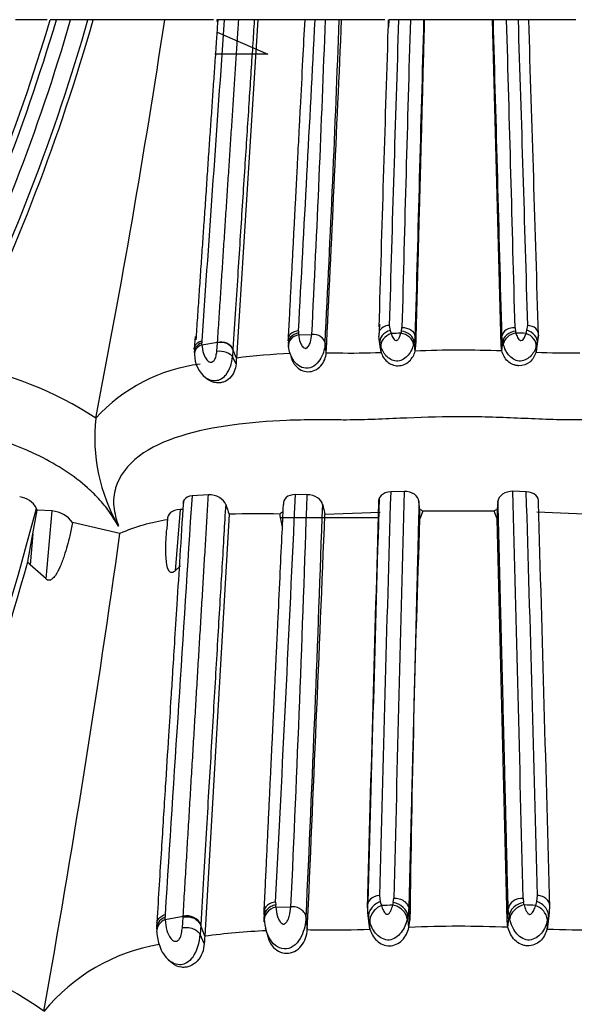
# Model space of a CAD drawing. Units: millimetres. Extents: x 0 to 778, y 0 to 1164.
# Drawn here: x 392 to 405, y 478 to 501 of the extents above; entities that cross this region are included whole.
import ezdxf
from ezdxf import colors
from ezdxf.entities.mleader import LeaderData, LeaderLine
from ezdxf.math import Vec2, Vec3

# ---------------------------------------------------------------- set-up
doc = ezdxf.new("R2010")
doc.units = ezdxf.units.MM
doc.layers.add('DV3_Défaut', color=7, linetype='Continuous')
doc.layers.add('Défaut', color=7, linetype='Continuous')

# ---------------------------------------------------------------- blocks, each defined once
blk = doc.blocks.new('_DOT')
at = {"color": 0}
blk.add_line((0, 0), (-1, 0), dxfattribs=at)
at = {"color": 0, "const_width": 0.333}
blk.add_lwpolyline([(-0.1665, 0, 1), (0.1665, 0, 1)], format="xyb", close=True, dxfattribs=at)
blk = doc.blocks.new('SE2')
at = {"layer": 'DV3_Défaut', "color": 7, "linetype": 'Continuous'}
for p, q in [((392.422, 500.508), (391.688, 500.508)), ((392.641, 500.508), (392.496, 500.508)), ((392.97, 500.508), (392.641, 500.508)), ((393.374, 500.508), (392.971, 500.508)), ((393.495, 500.508), (393.374, 500.508)), ((395.16, 500.508), (393.494, 500.508)), ((396.296, 500.508), (395.16, 500.508)), ((396.377, 500.508), (396.375, 500.47)), ((396.549, 500.508), (396.377, 500.508)), ((396.886, 500.508), (396.55, 500.508)), ((397.33, 500.508), (396.832, 492.629)), ((397.248, 500.508), (396.885, 500.508)), ((397.33, 500.508), (397.248, 500.508)), ((398.473, 500.508), (397.33, 500.508)), ((398.665, 500.508), (398.425, 500.508)), ((398.905, 500.508), (398.665, 500.508)), ((399.228, 500.508), (398.905, 500.508)), ((399.282, 500.508), (399.228, 500.508)), ((400.29, 500.508), (399.283, 500.508)), ((400.378, 500.509), (400.373, 500.345)), ((400.609, 500.508), (400.378, 500.508)), ((400.883, 500.508), (400.609, 500.508)), ((401.193, 500.508), (400.883, 500.508)), ((401.216, 500.508), (401.192, 500.508)), ((402.793, 500.508), (401.214, 500.508)), ((402.996, 492.926), (402.793, 500.508)), ((402.816, 500.508), (402.793, 500.508)), ((403.124, 500.508), (402.816, 500.508)), ((403.398, 500.508), (403.124, 500.508)), ((403.643, 500.508), (403.398, 500.508)), ((404.736, 500.508), (403.6, 500.508)), ((396.385, 500.225), (397.565, 499.708)), ((397.565, 499.708), (396.33, 499.708)), ((400.161, 493.423), (400.156, 493.252)), ((400.392, 493.39), (400.41, 493.274)), ((403.599, 493.276), (403.616, 493.39)), ((398.278, 493.268), (398.279, 493.215)), ((398.283, 493.171), (398.589, 493.179)), ((400.411, 493.274), (400.433, 493.201)), ((400.676, 493.257), (400.686, 493.34)), ((403.321, 493.336), (403.332, 493.258)), ((403.577, 493.204), (403.599, 493.276)), ((403.866, 493.161), (403.84, 492.978)), ((403.861, 493.068), (403.865, 493.211)), ((395.869, 493.13), (395.85, 492.854)), ((396.025, 493.033), (396.026, 492.988)), ((396.028, 492.939), (396.393, 493.003)), ((396.376, 492.79), (396.392, 492.987)), ((398.047, 492.898), (398.043, 492.943)), ((398.924, 492.766), (398.899, 492.981)), ((400.148, 493.07), (400.178, 492.854)), ((400.17, 492.975), (400.156, 493.072)), ((400.197, 492.887), (400.17, 492.975)), ((400.2, 492.762), (400.17, 492.975)), ((400.973, 493.006), (400.959, 492.948)), ((400.991, 493.138), (400.973, 493.006)), ((400.995, 492.793), (400.973, 493.006)), ((401.013, 492.926), (400.991, 493.138)), ((402.996, 492.926), (403.017, 493.138)), ((403.013, 492.796), (403.034, 493.008)), ((403.034, 493.008), (403.017, 493.138)), ((403.048, 492.952), (403.034, 493.008)), ((403.81, 492.764), (403.84, 492.978)), ((403.84, 492.978), (403.814, 492.892)), ((403.831, 492.855), (403.861, 493.07)), ((396.75, 492.832), (396.738, 492.66)), ((396.832, 492.629), (396.75, 492.832)), ((400.186, 492.856), (400.2, 492.762)), ((400.995, 492.793), (401.013, 492.926)), ((403.013, 492.796), (402.996, 492.926)), ((403.823, 492.856), (403.81, 492.764)), ((396.823, 492.495), (396.738, 492.66)), ((398.1, 492.691), (398.109, 492.628)), ((396.125, 492.164), (396.17, 492.132)), ((393.554, 491.231), (393.554, 491.229)), ((400.736, 489.524), (400.425, 489.513)), ((403.583, 489.516), (403.271, 489.526)), ((396.181, 489.446), (395.797, 489.421)), ((398.478, 489.446), (398.207, 489.448)), ((401.102, 489.098), (401.084, 489.293)), ((402.924, 489.295), (402.907, 489.099)), ((392.092, 488.537), (392.189, 489.083)), ((392.189, 489.083), (392.173, 489.128)), ((392.539, 489.068), (392.189, 489.083)), ((392.397, 487.484), (392.539, 489.068)), ((395.521, 489.101), (395.407, 487.677)), ((395.583, 489.1), (395.521, 489.101)), ((400.178, 489.034), (398.893, 488.985)), ((401.1, 488.883), (401.102, 489.098)), ((401.177, 489.065), (401.1, 488.883)), ((402.833, 489.066), (401.177, 489.065)), ((402.908, 488.888), (402.833, 489.066)), ((402.907, 489.099), (402.908, 488.888)), ((405.117, 488.988), (403.827, 489.037)), ((394.119, 488.545), (393.015, 488.802)), ((395.228, 488.903), (395.208, 488.646)), ((396.661, 488.993), (396.093, 479.16)), ((400.121, 488.908), (397.853, 488.908)), ((403.138, 479.531), (402.908, 488.888)), ((391.975, 487.891), (392.092, 488.537)), ((392.092, 488.537), (392.03, 487.815)), ((392.397, 487.484), (392.03, 487.815)), ((395.528, 487.79), (395.407, 487.677)), ((400.162, 480.111), (400.182, 479.966)), ((403.827, 479.968), (403.847, 480.111)), ((397.745, 479.957), (397.747, 479.891)), ((400.183, 479.966), (400.208, 479.874)), ((400.486, 479.944), (400.498, 480.048)), ((403.509, 480.044), (403.521, 479.946)), ((403.802, 479.877), (403.826, 479.968)), ((404.126, 479.708), (404.131, 479.886)), ((395.171, 479.665), (395.172, 479.608)), ((395.175, 479.547), (395.591, 479.626)), ((395.59, 479.607), (395.591, 479.626)), ((397.751, 479.837), (398.101, 479.846)), ((399.883, 479.71), (399.917, 479.441)), ((399.908, 479.592), (399.892, 479.713)), ((400.826, 479.63), (400.81, 479.558)), ((400.847, 479.795), (400.826, 479.63)), ((400.851, 479.365), (400.826, 479.63)), ((400.871, 479.531), (400.847, 479.795)), ((403.138, 479.531), (403.161, 479.795)), ((403.157, 479.368), (403.181, 479.633)), ((403.181, 479.633), (403.161, 479.795)), ((403.197, 479.563), (403.181, 479.633)), ((404.092, 479.442), (404.126, 479.711)), ((404.118, 479.72), (404.102, 479.596)), ((395.572, 479.36), (395.59, 479.607)), ((396, 479.414), (395.985, 479.199)), ((396.001, 479.433), (396, 479.414)), ((396.093, 479.16), (396, 479.414)), ((397.481, 479.496), (397.477, 479.552)), ((398.484, 479.331), (398.456, 479.599)), ((399.942, 479.325), (399.908, 479.592)), ((399.939, 479.482), (399.908, 479.592)), ((399.927, 479.443), (399.942, 479.325)), ((400.851, 479.365), (400.871, 479.531)), ((403.157, 479.368), (403.138, 479.531)), ((404.068, 479.329), (404.102, 479.596)), ((404.083, 479.443), (404.068, 479.329)), ((404.102, 479.596), (404.072, 479.487)), ((396.083, 478.992), (395.985, 479.199)), ((397.543, 479.237), (397.585, 479.071)), ((395.285, 478.578), (395.336, 478.539))]:
    blk.add_line(p, q, dxfattribs=at)
for centre, radius, start, end in [((347.462, 513.914), 46.985, 333.5185, 343.4224), ((347.498, 513.974), 47.109, 333.5611, 343.3905), ((347.631, 513.715), 47.224, 334.0692, 343.7593), ((347.366, 513.746), 47.875, 334.0448, 343.9477), ((347.266, 513.672), 48.067, 333.9955, 344.1049), ((179.6, 533.036), 218.001, 348.94428, 351.41881), ((6882.992, 41.651), 6502.653, 175.9535818, 176.0196023), ((-2878.549, 672.384), 3281.718, 356.871243, 356.997833), ((-135.269, 519.903), 534.526, 357.13426, 357.92061), ((-234.577, 524.463), 634.257, 357.154803, 357.835469), ((-1425.3, 581.152), 1826.364, 357.22572, 357.469232), ((3429.573, 403.882), 3030.746, 178.173003, 178.177275), ((1853.962, 452.68), 1454.14, 178.115159, 178.395731), ((3332.96, 416.446), 2933.282, 178.357802, 178.497872), ((7236.02, 310.21), 6837.476, 178.4051647, 178.4669469), ((-6946.711, 296.188), 7352.366, 1.5349784, 1.592434), ((-2692.367, 411.939), 3096.758, 1.506186, 1.63892), ((-1175.109, 448.652), 1579.359, 1.623232, 1.881565), ((-2847.363, 396.823), 3252.656, 1.697246, 1.826729), ((3429.573, 403.882), 3030.746, 178.177275, 178.308432), ((393.49, 492.786), 4.809, 4.5913, 5.1127), ((404.158, 403.553), 89.725, 92.23172, 92.37916), ((405.617, 491.965), 5.108, 165.3475, 165.8871), ((400.795, 492.588), 2.624, 13.78, 14.809), ((400.646, 422.047), 71.217, 87.64109, 87.82927), ((390.83, 492.675), 5.205, 2.9119, 3.4494), ((398.664, 493.068), 0.618, 174.3794, 183.2709), ((396.455, 492.83), 0.603, 174.4463, 182.6888), ((396.572, 492.727), 0.719, 181.1577, 230.879), ((398.441, 492.867), 2.588, 181.122, 182.4926), ((398.715, 477.4), 15.346, 92.3417, 97.0474), ((399.152, 497.91), 5.161, 267.4609, 270.3365), ((399.482, 509.534), 16.787, 268.9741, 272.4494), ((402.032, 467.517), 25.297, 87.7779, 92.3501), ((404.685, 515.569), 22.821, 267.8023, 270.3563), ((388.815, 483.913), 8.719, 57.0759, 79.5388), ((396.492, 488.531), 3.989, 97.2863, 137.4321), ((395.916, 492.711), 0.823, 324.6353, 356.4582), ((399.253, 492.409), 2.432, 174.7991, 177.9656), ((397.723, 490.791), 4.192, 174.0006, 209.7592), ((2452.289, 427.471), 2052.802, 178.268071, 178.530605), ((4611.132, 378.941), 4211.847, 178.495524, 178.624474), ((-4010.079, 373.822), 4414.866, 1.378675, 1.501773), ((-1834.694, 421.996), 2239.295, 1.487119, 1.727859), ((391.743, 488.916), 0.48, 26.1937, 85.1585), ((9459, -97.049), 9082.158, 176.2976147, 176.359288), ((-1841.532, 593.742), 2242.166, 357.091119, 357.333924), ((-351.355, 514.156), 750.241, 357.378843, 358.11251), ((4594.935, 366.755), 4196.581, 178.32716, 178.456081), ((3601.293, 395.133), 3202.524, 178.313847, 178.482581), ((-4098.935, 357.792), 4504.72, 1.552316, 1.672458), ((330.752, 505.144), 63.475, 336.037, 345.38489), ((392.486, 488.415), 0.655, 36.1284, 85.3716), ((425.11, 499.241), 30.238, 199.3559, 199.8109), ((398.061, 488.76), 0.321, 116.4083, 133.0294), ((-417.782, 517.066), 817.097, 357.371828, 358.04684), ((409.166, 491.416), 10.557, 192.0226, 193.3123), ((400.953, 488.655), 0.467, 61.3514, 71.4448), ((403.057, 488.653), 0.47, 108.5674, 118.4439), ((395.892, 484.443), 4.469, 98.5408, 113.3783), ((397.278, 467.328), 21.674, 88.5106, 91.6319), ((399.206, 489.111), 1.369, 184.9099, 197.6549), ((-2184.786, 593.578), 2585.794, 357.467349, 357.681798), ((835.379, 473.609), 434.549, 177.98562, 179.2191), ((95.09, 530.429), 301.948, 349.88735, 352.02659), ((331.176, 504.815), 63.11, 335.97399, 344.43837), ((392.22, 488.032), 0.288, 210.7965, 228.7996), ((391.205, 479.356), 6.564, 4.1992, 4.6765), ((401.033, 479.776), 1.152, 171.9093, 183.2547), ((404.452, 386.502), 93.468, 92.44042, 92.6022), ((407.165, 478.347), 6.868, 166.5556, 167.0546), ((400.089, 479.116), 3.531, 12.6379, 13.589), ((400.459, 405.698), 74.255, 87.41996, 87.62625), ((398.328, 479.708), 0.846, 174.8761, 182.9828), ((401.336, 479.82), 3.855, 182.0338, 183.0977), ((395.796, 479.41), 0.823, 174.9251, 182.4533), ((388.072, 479.217), 7.11, 2.6627, 3.1544), ((398.599, 479.614), 1.123, 182.9473, 196.5328), ((397.739, 479.435), 2.764, 180.8583, 182.46), ((394.895, 479.257), 1.092, 327.2721, 356.9346), ((398.246, 463.237), 16.068, 92.5623, 97.7025), ((398.744, 484.703), 5.394, 267.223, 270.368), ((399.118, 497.148), 17.842, 268.9098, 272.647), ((402.036, 452.956), 26.436, 87.5696, 92.5703), ((405.068, 503.157), 23.849, 267.5964, 270.3895), ((386.835, 469.673), 9.501, 54.5402, 78.4327), ((395.785, 474.577), 4.455, 99.7043, 140.511), ((399.4, 478.885), 3.318, 175.242, 178.1415)]:
    blk.add_arc(centre, radius, start, end, dxfattribs=at)
for centre, major_axis, ratio, start_param, end_param in [((400.421, 493.178), (0.28, -0.014), 0.760114, 1.711982, 2.853744), ((398.321, 492.957), (0.276, 0.054), 0.77561, 1.558402, 3.161985), ((400.438, 493.061), (-0.25, -0.141), 0.725686, 4.428926, 6.00312), ((400.461, 492.987), (0.242, 0.157), 0.71352, 1.244619, 2.847608), ((400.689, 492.996), (-0.256, 0.127), 0.692137, 3.544055, 5.140371), ((400.701, 493.043), (-0.261, 0.113), 0.705918, 3.519846, 5.104316), ((403.296, 493.123), (0.28, 0.004), 0.763119, 1.469264, 3.055327), ((403.306, 493.045), (-0.261, -0.112), 0.708047, 4.325453, 5.910462), ((403.318, 492.999), (-0.256, -0.125), 0.694885, 4.291074, 5.88739), ((403.549, 492.99), (0.244, -0.154), 0.715596, 0.288054, 1.891101), ((396.13, 492.787), (0.277, 0.043), 0.78957, 1.830722, 3.172659), ((396.132, 492.738), (0.278, 0.038), 0.789642, 1.842802, 3.0861), ((396.483, 492.772), (-0.28, 0.013), 0.812926, 3.476816, 5.080564), ((396.484, 492.788), (-0.278, 0.035), 0.736046, 3.536699, 5.141349), ((400.195, 479.845), (0.319, -0.024), 0.830816, 1.736059, 3.311984), ((400.215, 479.699), (-0.267, -0.205), 0.751793, 4.294402, 5.868596), ((400.241, 479.607), (0.258, 0.222), 0.731981, 1.114164, 2.717152), ((400.502, 479.618), (-0.279, 0.183), 0.724358, 3.654177, 5.250493), ((400.515, 479.677), (-0.286, 0.166), 0.744711, 3.630392, 5.214862), ((403.481, 479.777), (0.32, 0.007), 0.83461, 1.461868, 3.047931), ((403.492, 479.679), (-0.287, -0.165), 0.747502, 4.214527, 5.799536), ((403.506, 479.622), (-0.28, -0.18), 0.72808, 4.180413, 5.776729), ((403.77, 479.61), (0.26, -0.219), 0.735321, 0.419319, 2.022365), ((395.696, 479.371), (-0.317, 0.051), 0.821208, 3.573414, 5.177162), ((397.795, 479.569), (-0.309, -0.093), 0.839904, 4.602981, 6.206563), ((395.291, 479.357), (0.312, 0.078), 0.857805, 1.741685, 3.083322), ((395.293, 479.296), (0.314, 0.07), 0.859049, 1.762575, 3.005824)]:
    blk.add_ellipse(centre, major_axis=major_axis, ratio=ratio, start_param=start_param, end_param=end_param, dxfattribs=at)
for points, knots in [([(396.392, 492.989), (396.404, 493.178), (396.427, 493.525), (396.461, 494.051), (396.495, 494.573), (396.529, 495.093), (396.563, 495.609), (396.597, 496.122), (396.63, 496.63), (396.664, 497.134), (396.696, 497.633), (396.729, 498.126), (396.761, 498.614), (396.793, 499.097), (396.824, 499.572), (396.855, 500.042), (396.875, 500.353), (396.885, 500.508)], [0, 0, 0, 0, 0.074748, 0.148368, 0.220852, 0.292196, 0.362394, 0.431438, 0.499323, 0.566044, 0.631594, 0.695968, 0.75916, 0.821164, 0.881976, 0.941589, 1, 1, 1, 1]), ([(397.248, 500.508), (397.234, 500.303), (397.207, 499.876), (397.164, 499.226), (397.12, 498.535), (397.073, 497.814), (397.023, 497.054), (396.973, 496.272), (396.92, 495.465), (396.866, 494.63), (396.81, 493.75), (396.771, 493.157), (396.751, 492.835)], [0, 0, 0, 0, 0.07587, 0.158234, 0.243338, 0.336792, 0.433038, 0.536431, 0.641766, 0.752078, 0.871329, 1, 1, 1, 1]), ([(398.04, 493.029), (398.049, 493.209), (398.068, 493.556), (398.094, 494.067), (398.12, 494.562), (398.145, 495.04), (398.169, 495.502), (398.192, 495.94), (398.214, 496.361), (398.235, 496.766), (398.255, 497.147), (398.273, 497.499), (398.29, 497.834), (398.307, 498.151), (398.337, 498.73), (398.377, 499.508), (398.413, 500.197), (398.429, 500.508)], [0, 0, 0, 0, 0.076977, 0.148867, 0.215848, 0.283842, 0.346938, 0.405364, 0.462077, 0.517128, 0.567641, 0.61384, 0.656317, 0.699439, 0.738297, 0.881973, 1, 1, 1, 1]), ([(401.013, 492.926), (401.026, 493.423), (401.04, 493.939), (401.058, 494.606), (401.061, 494.731), (401.068, 494.994), (401.072, 495.126), (401.082, 495.527), (401.09, 495.799), (401.099, 496.145), (401.101, 496.207), (401.104, 496.339), (401.106, 496.405), (401.111, 496.604), (401.115, 496.739), (401.126, 497.145), (401.133, 497.421), (401.156, 498.264), (401.171, 498.846), (401.19, 499.523), (401.191, 499.586), (401.195, 499.726), (401.197, 499.796), (401.203, 500.008), (401.206, 500.15), (401.212, 500.365), (401.214, 500.436), (401.214, 500.508)], [0, 0, 0, 0, 0.216275, 0.216275, 0.270343, 0.270343, 0.324412, 0.324412, 0.43255, 0.43255, 0.459584, 0.459584, 0.486618, 0.486618, 0.540687, 0.540687, 0.648824, 0.648824, 0.865099, 0.865099, 0.892133, 0.892133, 0.919168, 0.919168, 0.973236, 0.973236, 1, 1, 1, 1]), ([(395.894, 493.053), (395.9, 493.137), (395.918, 493.4), (395.948, 493.84), (395.984, 494.369), (396.019, 494.889), (396.054, 495.4), (396.09, 495.918), (396.126, 496.445), (396.162, 496.981), (396.198, 497.506), (396.233, 498.018), (396.268, 498.518), (396.301, 499.01), (396.335, 499.506), (396.368, 499.973), (396.388, 500.277), (396.398, 500.41)], [0, 0, 0, 0, 0.0368928, 0.1140581, 0.1891021, 0.2620646, 0.3329832, 0.4018939, 0.4763269, 0.5490856, 0.6196064, 0.6879346, 0.7541162, 0.8181972, 0.8820862, 0.9485491, 1, 1, 1, 1]), ([(403.866, 493.161), (403.873, 493.211), (403.854, 493.271), (403.757, 493.361), (403.682, 493.386), (403.616, 493.39)], [0, 0, 0, 0, 0.5, 0.5, 1, 1, 1, 1]), ([(398.279, 493.215), (398.214, 493.203), (398.14, 493.168), (398.047, 493.062), (398.032, 492.996), (398.043, 492.943)], [0, 0, 0, 0, 0.5, 0.5, 1, 1, 1, 1]), ([(398.278, 493.268), (398.211, 493.263), (398.137, 493.236), (398.073, 493.171), (398.059, 493.15), (398.05, 493.129)], [0, 0, 0, 0, 0.717579, 0.717579, 1, 1, 1, 1]), ([(398.283, 493.171), (398.29, 493.113), (398.301, 493.026), (398.352, 492.918), (398.399, 492.86), (398.437, 492.856), (398.445, 492.856), (398.46, 492.86), (398.487, 492.876), (398.525, 492.924), (398.569, 493.032), (398.581, 493.12), (398.589, 493.179)], [0, 0, 0, 0, 0.252774, 0.377666, 0.497994, 0.50535, 0.512617, 0.52728, 0.557636, 0.619826, 0.74703, 1, 1, 1, 1]), ([(398.899, 492.98), (398.893, 493.03), (398.858, 493.088), (398.736, 493.167), (398.655, 493.183), (398.589, 493.179)], [0, 0, 0, 0, 0.5, 0.5, 1, 1, 1, 1]), ([(400.156, 493.252), (400.155, 493.239), (400.153, 493.216), (400.147, 493.17), (400.143, 493.12), (400.146, 493.089), (400.148, 493.07)], [0, 0, 0, 0, 0.202994, 0.429451, 0.69487, 1, 1, 1, 1]), ([(400.433, 493.201), (400.444, 493.171), (400.466, 493.114), (400.512, 493.042), (400.553, 493.038), (400.558, 493.039), (400.566, 493.041), (400.582, 493.049), (400.606, 493.073), (400.639, 493.129), (400.654, 493.177), (400.664, 493.21)], [0, 0, 0, 0, 0.254532, 0.497334, 0.504755, 0.512104, 0.526961, 0.557568, 0.619499, 0.745777, 1, 1, 1, 1]), ([(400.686, 493.34), (400.753, 493.343), (400.833, 493.326), (400.952, 493.247), (400.986, 493.188), (400.991, 493.138)], [0, 0, 0, 0, 0.5, 0.5, 1, 1, 1, 1]), ([(403.343, 493.213), (403.353, 493.179), (403.368, 493.129), (403.402, 493.072), (403.427, 493.048), (403.443, 493.039), (403.452, 493.037), (403.456, 493.037), (403.498, 493.043), (403.544, 493.115), (403.566, 493.174), (403.577, 493.204)], [0, 0, 0, 0, 0.255641, 0.3826, 0.444812, 0.475414, 0.490307, 0.497713, 0.505219, 0.747798, 1, 1, 1, 1]), ([(403.84, 492.978), (403.847, 493.032), (403.829, 493.1), (403.735, 493.215), (403.662, 493.258), (403.599, 493.276)], [0, 0, 0, 0, 0.5, 0.5, 1, 1, 1, 1]), ([(395.851, 492.831), (395.848, 492.862), (395.854, 492.895), (395.885, 492.952), (395.908, 492.976), (395.963, 493.013), (395.994, 493.026), (396.025, 493.033)], [0, 0, 0, 0, 0.35717, 0.35717, 0.678585, 0.678585, 1, 1, 1, 1]), ([(396.028, 492.939), (396.035, 492.871), (396.047, 492.75), (396.117, 492.606), (396.193, 492.539), (396.239, 492.535), (396.256, 492.537), (396.282, 492.545), (396.333, 492.589), (396.361, 492.684), (396.371, 492.754), (396.376, 492.79)], [0, 0, 0, 0, 0.282046, 0.500048, 0.61943, 0.648943, 0.663799, 0.678732, 0.739774, 0.869835, 1, 1, 1, 1]), ([(398.899, 492.98), (398.892, 492.923), (398.879, 492.812), (398.81, 492.628), (398.689, 492.464), (398.502, 492.371), (398.302, 492.42), (398.17, 492.55), (398.108, 492.664), (398.087, 492.724), (398.083, 492.737)], [0, 0, 0, 0, 0.150913, 0.292408, 0.436209, 0.571655, 0.705704, 0.846575, 0.966925, 1, 1, 1, 1]), ([(400.959, 492.948), (400.945, 492.904), (400.916, 492.821), (400.84, 492.696), (400.733, 492.597), (400.548, 492.529), (400.304, 492.65), (400.233, 492.806), (400.197, 492.887)], [0, 0, 0, 0, 0.13587, 0.260407, 0.386224, 0.506696, 0.744249, 1, 1, 1, 1]), ([(403.814, 492.892), (403.778, 492.81), (403.708, 492.652), (403.461, 492.528), (403.275, 492.597), (403.17, 492.695), (403.092, 492.82), (403.064, 492.904), (403.048, 492.952)], [0, 0, 0, 0, 0.255587, 0.493292, 0.613718, 0.739562, 0.853793, 1, 1, 1, 1]), ([(396.376, 492.79), (396.439, 492.8), (396.523, 492.795), (396.665, 492.744), (396.717, 492.7), (396.738, 492.66)], [0, 0, 0, 0, 0.5, 0.5, 1, 1, 1, 1]), ([(398.113, 492.616), (398.133, 492.558), (398.163, 492.503), (398.28, 492.369), (398.384, 492.314), (398.608, 492.309), (398.722, 492.362), (398.877, 492.538), (398.914, 492.649), (398.923, 492.75)], [0, 0, 0, 0, 0.166286, 0.166286, 0.445382, 0.445382, 0.724479, 0.724479, 1, 1, 1, 1]), ([(400.2, 492.762), (400.225, 492.684), (400.27, 492.608), (400.411, 492.487), (400.502, 492.45), (400.69, 492.452), (400.786, 492.492), (400.928, 492.624), (400.973, 492.712), (400.995, 492.793)], [0, 0, 0, 0, 0.25, 0.25, 0.5, 0.5, 0.75, 0.75, 1, 1, 1, 1]), ([(403.81, 492.764), (403.775, 492.681), (403.71, 492.523), (403.492, 492.446), (403.377, 492.453), (403.33, 492.461), (403.248, 492.486), (403.144, 492.554), (403.054, 492.671), (403.027, 492.753), (403.013, 492.796)], [0, 0, 0, 0, 0.262714, 0.495837, 0.525961, 0.556176, 0.617012, 0.740891, 0.865519, 1, 1, 1, 1]), ([(396.823, 492.495), (396.814, 492.435), (396.797, 492.318), (396.685, 492.155), (396.568, 492.082), (396.487, 492.059), (396.433, 492.049), (396.322, 492.049), (396.23, 492.084), (396.175, 492.123), (396.175, 492.123)], [0, 0, 0, 0, 0.2040626, 0.3974866, 0.5830847, 0.629102, 0.6749463, 0.7659724, 0.9982376, 1, 1, 1, 1]), ([(396.587, 492.235), (396.548, 492.196), (396.479, 492.128), (396.301, 492.078), (396.174, 492.127), (396.105, 492.179)], [0, 0, 0, 0, 0.2917953, 0.509709, 1, 1, 1, 1]), ([(394.084, 488.711), (394.024, 488.814), (393.906, 489.016), (393.662, 489.319), (393.184, 489.799), (391.907, 490.631), (390.116, 491.047), (388.773, 491.167), (388.132, 491.187), (387.821, 491.189), (387.647, 491.188), (387.385, 491.188), (386.99, 491.202), (386.298, 491.243), (385.634, 491.272), (385.027, 491.255), (384.596, 491.227), (384.181, 491.197), (383.873, 491.185), (383.664, 491.188), (383.526, 491.191), (383.291, 491.192), (382.847, 491.177), (382.299, 491.093), (381.835, 490.851), (381.666, 490.393), (381.945, 489.758), (382.388, 489.2), (382.658, 488.931), (382.78, 488.811)], [0, 0, 0, 0, 0.022373, 0.044173, 0.065843, 0.129974, 0.254443, 0.316921, 0.348035, 0.363593, 0.371377, 0.379162, 0.410292, 0.44144, 0.50356, 0.534611, 0.565765, 0.596935, 0.628094, 0.635885, 0.643677, 0.659261, 0.690381, 0.752193, 0.814562, 0.877507, 0.941591, 0.974016, 1, 1, 1, 1]), ([(409.924, 488.711), (409.958, 488.814), (410.024, 489.017), (410.041, 489.32), (409.961, 489.801), (409.305, 490.634), (407.653, 491.049), (406.162, 491.167), (405.393, 491.187), (404.952, 491.189), (404.51, 491.186), (403.957, 491.203), (403.294, 491.233), (402.63, 491.259), (401.743, 491.27), (400.857, 491.237), (399.978, 491.197), (399.482, 491.185), (399.15, 491.188), (398.93, 491.191), (398.545, 491.192), (397.783, 491.176), (396.304, 491.06), (394.671, 490.634), (394.005, 489.758), (393.945, 489.167), (394.037, 488.865), (394.084, 488.711)], [0, 0, 0, 0, 0.022244, 0.043956, 0.065585, 0.129553, 0.253344, 0.315472, 0.346485, 0.361989, 0.377502, 0.40852, 0.439554, 0.470524, 0.501361, 0.563003, 0.593929, 0.624867, 0.632602, 0.640336, 0.655802, 0.686719, 0.747886, 0.871081, 0.934657, 0.966864, 1, 1, 1, 1]), ([(400.425, 489.513), (400.335, 489.51), (400.254, 489.478), (400.153, 489.383), (400.132, 489.323), (400.142, 489.263)], [0, 0, 0, 0, 0.5, 0.5, 1, 1, 1, 1]), ([(401.084, 489.293), (401.078, 489.353), (401.042, 489.412), (400.915, 489.5), (400.826, 489.526), (400.736, 489.524)], [0, 0, 0, 0, 0.5, 0.5, 1, 1, 1, 1]), ([(403.271, 489.526), (403.182, 489.528), (403.092, 489.501), (402.966, 489.414), (402.929, 489.354), (402.924, 489.295)], [0, 0, 0, 0, 0.5, 0.5, 1, 1, 1, 1]), ([(403.866, 489.266), (403.876, 489.326), (403.855, 489.386), (403.753, 489.481), (403.672, 489.513), (403.583, 489.516)], [0, 0, 0, 0, 0.5, 0.5, 1, 1, 1, 1]), ([(395.595, 489.291), (395.566, 488.822), (395.518, 488.077), (395.447, 486.953), (395.39, 486.043), (395.344, 485.319), (395.299, 484.603), (395.243, 483.725), (395.169, 482.55), (395.076, 481.066), (395.016, 480.106), (394.977, 479.484)], [0, 0, 0, 0, 0.124269, 0.23526, 0.326166, 0.397142, 0.452635, 0.543127, 0.664807, 0.817293, 1, 1, 1, 1]), ([(395.797, 489.421), (395.711, 489.414), (395.644, 489.377), (395.593, 489.297), (395.586, 489.262), (395.59, 489.226)], [0, 0, 0, 0, 0.625237, 0.625237, 1, 1, 1, 1]), ([(395.591, 479.626), (395.603, 479.829), (395.627, 480.233), (395.664, 480.842), (395.7, 481.449), (395.736, 482.052), (395.772, 482.652), (395.808, 483.248), (395.843, 483.84), (395.879, 484.427), (395.914, 485.009), (395.948, 485.586), (395.983, 486.156), (396.017, 486.721), (396.05, 487.279), (396.083, 487.831), (396.116, 488.375), (396.149, 488.913), (396.17, 489.269), (396.181, 489.446)], [0, 0, 0, 0, 0.065928, 0.131012, 0.195242, 0.25861, 0.321105, 0.382719, 0.443444, 0.503271, 0.562192, 0.620198, 0.677283, 0.733437, 0.788653, 0.842924, 0.896243, 0.948604, 1, 1, 1, 1]), ([(396.581, 489.219), (396.559, 489.279), (396.508, 489.338), (396.361, 489.425), (396.267, 489.45), (396.181, 489.446)], [0, 0, 0, 0, 0.5, 0.5, 1, 1, 1, 1]), ([(398.207, 489.448), (398.119, 489.45), (398.039, 489.423), (397.938, 489.337), (397.918, 489.279), (397.928, 489.22)], [0, 0, 0, 0, 0.5, 0.5, 1, 1, 1, 1]), ([(398.84, 489.217), (398.827, 489.275), (398.786, 489.332), (398.655, 489.419), (398.566, 489.446), (398.478, 489.446)], [0, 0, 0, 0, 0.5, 0.5, 1, 1, 1, 1]), ([(401.084, 489.293), (401.078, 489.057), (401.066, 488.595), (401.049, 487.903), (401.032, 487.226), (401.015, 486.562), (400.999, 485.929), (400.984, 485.327), (400.969, 484.754), (400.956, 484.209), (400.943, 483.682), (400.93, 483.171), (400.917, 482.676), (400.906, 482.207), (400.895, 481.757), (400.884, 481.326), (400.874, 480.912), (400.864, 480.52), (400.855, 480.15), (400.849, 479.911), (400.847, 479.795)], [0, 0, 0, 0, 0.070982, 0.138894, 0.209665, 0.277578, 0.342676, 0.405042, 0.464754, 0.521889, 0.576633, 0.631988, 0.684905, 0.735449, 0.783544, 0.831161, 0.876584, 0.919835, 0.960959, 1, 1, 1, 1]), ([(403.161, 479.795), (403.153, 480.155), (403.139, 480.706), (403.125, 481.274), (403.118, 481.562), (403.116, 481.659), (403.111, 481.85), (403.109, 481.943), (403.102, 482.223), (403.097, 482.414), (403.087, 482.8), (403.08, 483.092), (403.073, 483.389), (403.068, 483.588), (403.065, 483.691), (403.062, 483.833), (403.061, 483.879), (403.058, 483.974), (403.057, 484.022), (403.053, 484.166), (403.032, 485.034), (403.009, 485.943), (402.982, 486.995), (402.974, 487.314), (402.966, 487.638), (402.962, 487.8), (402.961, 487.856), (402.958, 487.962), (402.957, 488.011), (402.953, 488.158), (402.95, 488.261), (402.945, 488.465), (402.937, 488.773), (402.93, 489.085), (402.924, 489.295)], [0, 0, 0, 0, 0.125, 0.1875, 0.1875, 0.21875, 0.21875, 0.25, 0.25, 0.3125, 0.3125, 0.375, 0.40625, 0.40625, 0.4375, 0.4375, 0.453125, 0.453125, 0.46875, 0.46875, 0.5, 0.75, 0.75, 0.8125, 0.84375, 0.84375, 0.859375, 0.859375, 0.875, 0.875, 0.90625, 0.90625, 0.9375, 1, 1, 1, 1]), ([(395.521, 489.101), (395.427, 489.101), (395.346, 489.073), (395.245, 488.984), (395.223, 488.924), (395.229, 488.862)], [0, 0, 0, 0, 0.5, 0.5, 1, 1, 1, 1]), ([(396.581, 489.219), (396.567, 488.987), (396.538, 488.5), (396.494, 487.757), (396.447, 486.971), (396.398, 486.146), (396.347, 485.283), (396.293, 484.377), (396.239, 483.456), (396.182, 482.505), (396.125, 481.528), (396.064, 480.494), (396.022, 479.795), (396.001, 479.433)], [0, 0, 0, 0, 0.067721, 0.14235, 0.218555, 0.300473, 0.38837, 0.478152, 0.575635, 0.671008, 0.773068, 0.88262, 1, 1, 1, 1]), ([(397.474, 479.66), (397.483, 479.855), (397.501, 480.235), (397.528, 480.795), (397.554, 481.334), (397.579, 481.861), (397.603, 482.374), (397.626, 482.865), (397.649, 483.335), (397.671, 483.792), (397.692, 484.235), (397.712, 484.656), (397.73, 485.049), (397.748, 485.419), (397.765, 485.776), (397.781, 486.118), (397.809, 486.696), (397.845, 487.474), (397.889, 488.398), (397.916, 488.968), (397.928, 489.22)], [0, 0, 0, 0, 0.065106, 0.126548, 0.184457, 0.241522, 0.297331, 0.349654, 0.398621, 0.446691, 0.493919, 0.537807, 0.578494, 0.616114, 0.652508, 0.68846, 0.721306, 0.829666, 0.924989, 1, 1, 1, 1]), ([(393.015, 488.802), (392.995, 488.696), (392.973, 488.591), (392.948, 488.487), (392.912, 488.332), (392.871, 488.178), (392.82, 488.026), (392.792, 487.941), (392.761, 487.857), (392.725, 487.774), (392.694, 487.703), (392.66, 487.633), (392.615, 487.568), (392.592, 487.536), (392.566, 487.504), (392.534, 487.479), (392.524, 487.471), (392.512, 487.464), (392.5, 487.459), (392.491, 487.456), (392.482, 487.453), (392.472, 487.452), (392.463, 487.451), (392.453, 487.452), (392.444, 487.455), (392.436, 487.457), (392.429, 487.46), (392.422, 487.464), (392.413, 487.47), (392.404, 487.477), (392.397, 487.484)], [0, 0, 0, 0, 0.206621, 0.206621, 0.206621, 0.512993, 0.512993, 0.512993, 0.683859, 0.683859, 0.683859, 0.830988, 0.830988, 0.830988, 0.905186, 0.905186, 0.905186, 0.928842, 0.928842, 0.928842, 0.946077, 0.946077, 0.946077, 0.963472, 0.963472, 0.963472, 0.979057, 0.979057, 0.979057, 1, 1, 1, 1]), ([(395.407, 487.677), (395.383, 487.654), (395.355, 487.634), (395.298, 487.631), (395.277, 487.65), (395.233, 487.714), (395.221, 487.769), (395.192, 487.932), (395.187, 488.047), (395.186, 488.32), (395.195, 488.48), (395.208, 488.642)], [0, 0, 0, 0, 0.074063, 0.074063, 0.148125, 0.148125, 0.29625, 0.29625, 0.5925, 0.5925, 1, 1, 1, 1]), ([(404.131, 479.886), (404.129, 479.898), (404.126, 479.911), (404.111, 479.957), (404.091, 479.99), (404.035, 480.046), (403.999, 480.069), (403.924, 480.1), (403.884, 480.108), (403.847, 480.111)], [0, 0, 0, 0, 0.109179, 0.109179, 0.406119, 0.406119, 0.70306, 0.70306, 1, 1, 1, 1]), ([(397.747, 479.891), (397.71, 479.884), (397.67, 479.871), (397.595, 479.829), (397.561, 479.8), (397.508, 479.734), (397.489, 479.697), (397.471, 479.622), (397.47, 479.585), (397.477, 479.552)], [0, 0, 0, 0, 0.25, 0.25, 0.5, 0.5, 0.75, 0.75, 1, 1, 1, 1]), ([(397.745, 479.957), (397.707, 479.955), (397.668, 479.946), (397.593, 479.913), (397.558, 479.889), (397.511, 479.837), (397.495, 479.811), (397.484, 479.783)], [0, 0, 0, 0, 0.3587545, 0.3587545, 0.717509, 0.717509, 1, 1, 1, 1]), ([(400.208, 479.874), (400.221, 479.835), (400.239, 479.78), (400.283, 479.711), (400.316, 479.674), (400.346, 479.671), (400.351, 479.671), (400.361, 479.674), (400.379, 479.685), (400.407, 479.714), (400.444, 479.784), (400.461, 479.845), (400.472, 479.886)], [0, 0, 0, 0, 0.255118, 0.355771, 0.49751, 0.50458, 0.511581, 0.525804, 0.555516, 0.616785, 0.743603, 1, 1, 1, 1]), ([(400.498, 480.048), (400.536, 480.05), (400.578, 480.046), (400.66, 480.024), (400.7, 480.006), (400.768, 479.956), (400.796, 479.925), (400.834, 479.861), (400.844, 479.827), (400.847, 479.795)], [0, 0, 0, 0, 0.25, 0.25, 0.5, 0.5, 0.75, 0.75, 1, 1, 1, 1]), ([(403.535, 479.889), (403.546, 479.847), (403.563, 479.785), (403.601, 479.713), (403.63, 479.683), (403.648, 479.672), (403.658, 479.67), (403.664, 479.67), (403.693, 479.674), (403.726, 479.711), (403.771, 479.781), (403.789, 479.838), (403.802, 479.877)], [0, 0, 0, 0, 0.257793, 0.385272, 0.446775, 0.476428, 0.490662, 0.497714, 0.504868, 0.640482, 0.747202, 1, 1, 1, 1]), ([(404.102, 479.596), (404.106, 479.629), (404.104, 479.667), (404.082, 479.744), (404.063, 479.784), (404.009, 479.856), (403.975, 479.888), (403.901, 479.938), (403.863, 479.957), (403.827, 479.968)], [0, 0, 0, 0, 0.25, 0.25, 0.5, 0.5, 0.75, 0.75, 1, 1, 1, 1]), ([(394.977, 479.483), (394.981, 479.499), (394.986, 479.515), (395.011, 479.563), (395.037, 479.593), (395.099, 479.639), (395.135, 479.655), (395.171, 479.665)], [0, 0, 0, 0, 0.181515, 0.181515, 0.590757, 0.590757, 1, 1, 1, 1]), ([(397.484, 479.783), (397.482, 479.776), (397.479, 479.769), (397.468, 479.727), (397.468, 479.691), (397.474, 479.66)], [0, 0, 0, 0, 0.175311, 0.175311, 1, 1, 1, 1]), ([(397.751, 479.837), (397.76, 479.764), (397.772, 479.655), (397.83, 479.521), (397.883, 479.449), (397.928, 479.443), (397.937, 479.443), (397.954, 479.448), (397.985, 479.469), (398.029, 479.528), (398.078, 479.663), (398.092, 479.773), (398.101, 479.846)], [0, 0, 0, 0, 0.254092, 0.379224, 0.496976, 0.504011, 0.510995, 0.52511, 0.554449, 0.616341, 0.744812, 1, 1, 1, 1]), ([(398.455, 479.598), (398.452, 479.63), (398.441, 479.663), (398.402, 479.728), (398.374, 479.758), (398.304, 479.807), (398.263, 479.825), (398.18, 479.847), (398.138, 479.849), (398.101, 479.846)], [0, 0, 0, 0, 0.25, 0.25, 0.5, 0.5, 0.75, 0.75, 1, 1, 1, 1]), ([(395.175, 479.547), (395.182, 479.462), (395.196, 479.311), (395.275, 479.133), (395.362, 479.047), (395.416, 479.041), (395.435, 479.044), (395.465, 479.055), (395.524, 479.111), (395.555, 479.228), (395.566, 479.316), (395.572, 479.36)], [0, 0, 0, 0, 0.283742, 0.501434, 0.617402, 0.645453, 0.659597, 0.673897, 0.733997, 0.866896, 1, 1, 1, 1]), ([(395.59, 479.607), (395.605, 479.608), (395.636, 479.614), (395.686, 479.615), (395.738, 479.61), (395.79, 479.598), (395.865, 479.569), (395.95, 479.51), (395.984, 479.447), (396, 479.414)], [0, 0, 0, 0, 0.089564, 0.183429, 0.281282, 0.382654, 0.486829, 0.749309, 1, 1, 1, 1]), ([(398.455, 479.598), (398.448, 479.527), (398.432, 479.387), (398.354, 479.159), (398.219, 478.957), (398.003, 478.836), (397.769, 478.9), (397.626, 479.058), (397.565, 479.178), (397.544, 479.231)], [0, 0, 0, 0, 0.160534, 0.312109, 0.464137, 0.601824, 0.736456, 0.882936, 1, 1, 1, 1]), ([(400.81, 479.558), (400.793, 479.504), (400.761, 479.399), (400.675, 479.245), (400.554, 479.121), (400.34, 479.034), (400.056, 479.192), (399.979, 479.382), (399.939, 479.482)], [0, 0, 0, 0, 0.139131, 0.266245, 0.392118, 0.50918, 0.740513, 1, 1, 1, 1]), ([(404.072, 479.487), (404.032, 479.386), (403.956, 479.194), (403.67, 479.032), (403.453, 479.121), (403.336, 479.242), (403.247, 479.397), (403.215, 479.503), (403.197, 479.563)], [0, 0, 0, 0, 0.259353, 0.490855, 0.607863, 0.733753, 0.848578, 1, 1, 1, 1]), ([(394.975, 479.263), (394.99, 479.139), (395.015, 478.976), (395.126, 478.733), (395.219, 478.641), (395.277, 478.584)], [0, 0, 0, 0, 0.457145, 0.716415, 1, 1, 1, 1]), ([(395.572, 479.36), (395.608, 479.366), (395.649, 479.368), (395.736, 479.361), (395.78, 479.35), (395.862, 479.319), (395.898, 479.297), (395.954, 479.25), (395.973, 479.224), (395.985, 479.199)], [0, 0, 0, 0, 0.25, 0.25, 0.5, 0.5, 0.75, 0.75, 1, 1, 1, 1]), ([(397.544, 479.231), (397.542, 479.236), (397.527, 479.276), (397.516, 479.317), (397.508, 479.352)], [0, 0, 0, 0, 0.120767, 1, 1, 1, 1]), ([(397.584, 479.073), (397.604, 479.026), (397.631, 478.981), (397.748, 478.834), (397.867, 478.766), (398.123, 478.759), (398.253, 478.826), (398.43, 479.045), (398.473, 479.184), (398.482, 479.311)], [0, 0, 0, 0, 0.11801, 0.11801, 0.413267, 0.413267, 0.708524, 0.708524, 1, 1, 1, 1]), ([(399.942, 479.325), (399.971, 479.228), (400.023, 479.133), (400.183, 478.982), (400.288, 478.936), (400.503, 478.938), (400.612, 478.988), (400.775, 479.154), (400.826, 479.262), (400.851, 479.365)], [0, 0, 0, 0, 0.25, 0.25, 0.5, 0.5, 0.75, 0.75, 1, 1, 1, 1]), ([(404.068, 479.329), (404.03, 479.225), (403.959, 479.032), (403.706, 478.93), (403.573, 478.939), (403.519, 478.949), (403.425, 478.981), (403.306, 479.067), (403.205, 479.212), (403.174, 479.314), (403.157, 479.368)], [0, 0, 0, 0, 0.266917, 0.494467, 0.523604, 0.55289, 0.61222, 0.735318, 0.861842, 1, 1, 1, 1]), ([(396.083, 478.992), (396.073, 478.917), (396.054, 478.771), (395.928, 478.57), (395.793, 478.476), (395.699, 478.447), (395.637, 478.435), (395.51, 478.434), (395.403, 478.479), (395.341, 478.528), (395.34, 478.529)], [0, 0, 0, 0, 0.2118504, 0.4099487, 0.5931456, 0.6377347, 0.6819682, 0.7695703, 0.9952548, 1, 1, 1, 1]), ([(395.813, 478.667), (395.769, 478.618), (395.692, 478.535), (395.486, 478.469), (395.339, 478.533), (395.261, 478.598)], [0, 0, 0, 0, 0.296992, 0.512312, 1, 1, 1, 1])]:
    blk.add_open_spline(points, degree=3, knots=knots, dxfattribs=at)
for points in [[(396.398, 500.41), (396.4, 500.443), (396.402, 500.475), (396.404, 500.508)], [(398.05, 493.129), (398.036, 493.095), (398.034, 493.06), (398.04, 493.029)], [(398.083, 492.737), (398.066, 492.791), (398.056, 492.844), (398.047, 492.898)], [(404.132, 479.824), (404.134, 479.844), (404.134, 479.865), (404.131, 479.886)]]:
    blk.add_open_spline(points, degree=3, dxfattribs=at)

msp = doc.modelspace()

# ---------------------------------------------------------------- block references
at = {"layer": 'Défaut'}
msp.add_blockref('SE2', (0, 0), dxfattribs=at)

# ---------------------------------------------------------------- leaders
at = {"layer": 'Défaut', "color": 7, "linetype": 'Continuous'}
ml = msp.add_multileader_mtext('Standard', dxfattribs=at)
ml.set_content('{\\pxsm0.9;\\fSolid Edge ISO|b1||i0||c0|p34;\\W1.;19/05/2016\\P}', color=256)
ml.set_leader_properties()
ml.set_arrow_properties(name='DOT')
ml.build(insert=Vec2(0, 0))
ml.multileader.update_dxf_attribs({"leader_type": 0, "dogleg_length": 0, "arrow_head_size": 12})
ctx = ml.context
ctx.base_point, ctx.char_height, ctx.arrow_head_size, ctx.landing_gap_size = Vec3(656.602, 1156.973), 12, 12, 4.2
notes = []
notes.append((ctx, [(0, (0, 0, 0), (0, 0), (1, 0), 1, [])]))
ctx.mtext.insert = Vec3(658.602, 1163.093)
for ctx, leaders in notes:
    for number, flags, end, landing, length, lines in leaders:
        leader = LeaderData()
        leader.index, (leader.has_last_leader_line, leader.has_dogleg_vector, leader.attachment_direction) = number, flags
        leader.last_leader_point, leader.dogleg_vector, leader.dogleg_length = Vec3(end), Vec3(landing), length
        for number, points, colour, breaks in lines:
            line = LeaderLine()
            line.index, line.vertices, line.color, line.breaks = number, Vec3.list(points), colors.encode_raw_color(colour), breaks
            leader.lines.append(line)
        ctx.leaders.append(leader)

doc.saveas('drawing.dxf')
